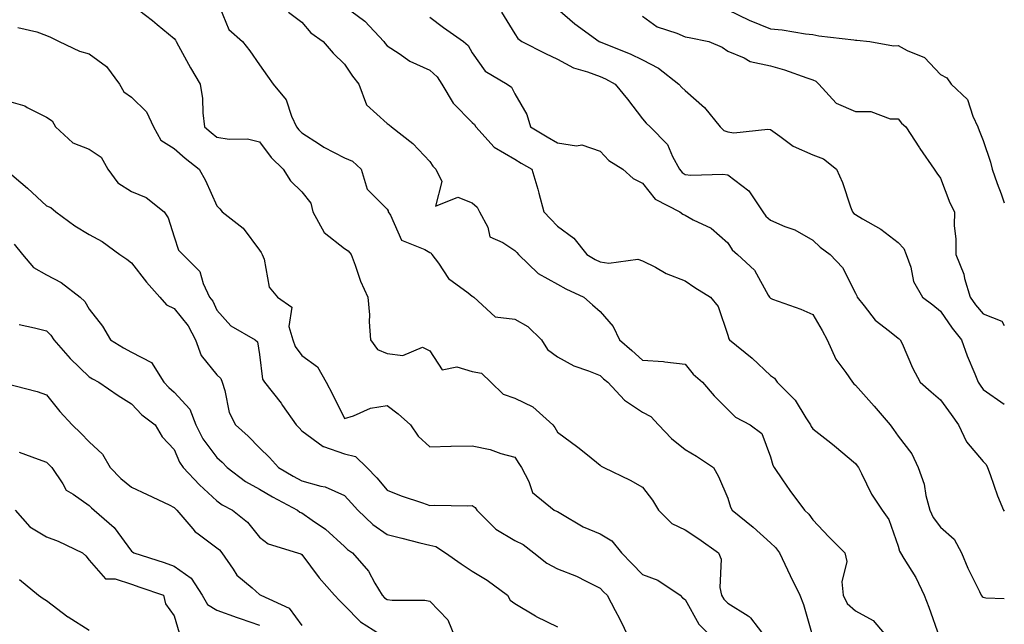
# Model space of a CAD drawing. Units: inches. Extents: x 1016003 to 1018643, y 7239818 to 7242458.
# Drawn here: x 1018412 to 1018643, y 7241045 to 7241187 of the extents above; entities that cross this region are included whole.
import ezdxf

# ---------------------------------------------------------------- set-up
doc = ezdxf.new("R2010")
doc.units = ezdxf.units.IN
doc.header["$MEASUREMENT"] = 0
doc.layers.add('Contour_10167239', color=7, linetype='Continuous', true_color=0x6764a9)

msp = doc.modelspace()

# ---------------------------------------------------------------- linework, layer by layer
at = {"layer": 'Contour_10167239'}
for points in [[(1018458.05, 7241191.64, 2907), (1018460.88, 7241184.75, 2907), (1018464.08, 7241181.92, 2907), (1018465.84, 7241179.71, 2907), (1018468.05, 7241176.45, 2907), (1018469.92, 7241173.79, 2907), (1018471.31, 7241171.92, 2907), (1018474.35, 7241168.22, 2907), (1018475.58, 7241164.39, 2907), (1018476.73, 7241161.92, 2907), (1018477.31, 7241161.18, 2907), (1018478.05, 7241160.46, 2907), (1018482.19, 7241157.78, 2907), (1018483.21, 7241157.08, 2907), (1018488.05, 7241154.6, 2907), (1018489.92, 7241153.79, 2907), (1018491.99, 7241151.92, 2907), (1018493.36, 7241147.23, 2907), (1018498.05, 7241142.55, 2907), (1018498.28, 7241142.15, 2907), (1018498.33, 7241141.92, 2907), (1018498.86, 7241141.11, 2907), (1018501.44, 7241135.31, 2907), (1018506.9, 7241133.07, 2907), (1018508.05, 7241132.36, 2907), (1018508.37, 7241132.24, 2907), (1018508.59, 7241131.92, 2907), (1018510.09, 7241129.88, 2907), (1018512.43, 7241126.3, 2907), (1018517.08, 7241122.89, 2907), (1018518.05, 7241122.12, 2907), (1018518.19, 7241122.06, 2907), (1018518.39, 7241121.92, 2907), (1018523.41, 7241117.28, 2907), (1018528.05, 7241116.71, 2907), (1018531.13, 7241115, 2907), (1018534.28, 7241111.92, 2907), (1018535.75, 7241109.62, 2907), (1018538.05, 7241107.86, 2907), (1018541.89, 7241105.76, 2907), (1018545.33, 7241104.64, 2907), (1018548.05, 7241103.53, 2907), (1018548.9, 7241102.77, 2907), (1018549.86, 7241101.92, 2907), (1018553.82, 7241097.69, 2907), (1018558.05, 7241094.94, 2907), (1018560.02, 7241093.89, 2907), (1018561.79, 7241091.92, 2907), (1018564.84, 7241088.71, 2907), (1018568.05, 7241086.17, 2907), (1018570.72, 7241084.59, 2907), (1018574.72, 7241081.92, 2907), (1018575.9, 7241079.77, 2907), (1018578.05, 7241074.76, 2907), (1018578.72, 7241072.59, 2907), (1018579.06, 7241071.92, 2907), (1018584.05, 7241067.92, 2907), (1018588.05, 7241064.27, 2907), (1018589.27, 7241063.14, 2907), (1018590.21, 7241061.92, 2907), (1018592.1, 7241057.87, 2907), (1018592.7, 7241056.57, 2907), (1018594.96, 7241051.92, 2907), (1018595.86, 7241049.73, 2907), (1018598.05, 7241042.11, 2907)], [(1018438.05, 7241190.56, 2906), (1018442.96, 7241186.83, 2906), (1018444.05, 7241185.92, 2906), (1018448.05, 7241182.58, 2906), (1018448.34, 7241182.21, 2906), (1018448.51, 7241181.92, 2906), (1018449.09, 7241180.88, 2906), (1018451.85, 7241175.72, 2906), (1018454.18, 7241171.92, 2906), (1018454.67, 7241168.54, 2906), (1018454.79, 7241165.18, 2906), (1018455.17, 7241161.92, 2906), (1018456.69, 7241160.56, 2906), (1018458.05, 7241159.49, 2906), (1018460.97, 7241159, 2906), (1018465.23, 7241159.1, 2906), (1018468.05, 7241158.34, 2906), (1018470.79, 7241154.66, 2906), (1018473.66, 7241151.92, 2906), (1018475.35, 7241149.22, 2906), (1018478.05, 7241146.62, 2906), (1018480.1, 7241143.97, 2906), (1018480.61, 7241141.92, 2906), (1018483.24, 7241137.11, 2906), (1018488.05, 7241133.32, 2906), (1018488.94, 7241132.81, 2906), (1018489.58, 7241131.92, 2906), (1018490.55, 7241129.42, 2906), (1018491.77, 7241125.64, 2906), (1018493.55, 7241121.92, 2906), (1018493.88, 7241117.75, 2906), (1018493.86, 7241116.11, 2906), (1018494.15, 7241111.92, 2906), (1018495.77, 7241109.64, 2906), (1018498.05, 7241108.68, 2906), (1018501.74, 7241108.23, 2906), (1018506.33, 7241110.2, 2906), (1018508.05, 7241109.3, 2906), (1018511, 7241104.87, 2906), (1018514.44, 7241105.53, 2906), (1018518.05, 7241104.49, 2906), (1018520.22, 7241104.09, 2906), (1018522.41, 7241101.92, 2906), (1018525.3, 7241099.17, 2906), (1018528.05, 7241098.18, 2906), (1018532.28, 7241096.15, 2906), (1018536.99, 7241091.92, 2906), (1018537.41, 7241091.28, 2906), (1018538.05, 7241090.21, 2906), (1018542.86, 7241086.73, 2906), (1018545.11, 7241084.86, 2906), (1018548.05, 7241082.45, 2906), (1018548.34, 7241082.21, 2906), (1018548.98, 7241081.92, 2906), (1018555.11, 7241078.98, 2906), (1018558.05, 7241077.32, 2906), (1018560.41, 7241074.28, 2906), (1018561.81, 7241071.92, 2906), (1018564.89, 7241068.76, 2906), (1018568.05, 7241067.31, 2906), (1018571.28, 7241065.15, 2906), (1018575.9, 7241061.92, 2906), (1018576.51, 7241060.38, 2906), (1018576.2, 7241053.77, 2906), (1018576.58, 7241051.92, 2906), (1018577.15, 7241051.02, 2906), (1018578.05, 7241050.11, 2906), (1018582.87, 7241047.1, 2906), (1018583.11, 7241046.98, 2906), (1018583.37, 7241046.6, 2906), (1018587.02, 7241041.92, 2906)], [(1018474.89, 7241188.76, 2908), (1018478.05, 7241186.46, 2908), (1018480.1, 7241183.97, 2908), (1018483.01, 7241181.92, 2908), (1018485.34, 7241179.21, 2908), (1018488.05, 7241176.61, 2908), (1018489.91, 7241173.78, 2908), (1018491.37, 7241171.92, 2908), (1018493.17, 7241167.04, 2908), (1018498.05, 7241162.69, 2908), (1018498.52, 7241162.39, 2908), (1018499.09, 7241161.92, 2908), (1018504.09, 7241157.96, 2908), (1018508.05, 7241153.71, 2908), (1018508.81, 7241152.68, 2908), (1018509.49, 7241151.92, 2908), (1018510.89, 7241149.08, 2908), (1018509.4, 7241143.27, 2908), (1018514.63, 7241145.34, 2908), (1018518.05, 7241144.08, 2908), (1018519.17, 7241143.04, 2908), (1018519.77, 7241141.92, 2908), (1018521.67, 7241138.3, 2908), (1018522.19, 7241136.06, 2908), (1018525.26, 7241134.71, 2908), (1018528.05, 7241132.83, 2908), (1018528.5, 7241132.37, 2908), (1018528.91, 7241131.92, 2908), (1018533.56, 7241127.43, 2908), (1018538.05, 7241124.99, 2908), (1018540.01, 7241123.88, 2908), (1018544.27, 7241121.92, 2908), (1018546.26, 7241120.13, 2908), (1018548.05, 7241118.57, 2908), (1018551.15, 7241115.02, 2908), (1018552.64, 7241111.92, 2908), (1018555.5, 7241109.37, 2908), (1018558.05, 7241107.11, 2908), (1018562.94, 7241106.81, 2908), (1018563.27, 7241106.7, 2908), (1018568.05, 7241106.2, 2908), (1018569.94, 7241103.81, 2908), (1018572.14, 7241101.92, 2908), (1018574.84, 7241098.71, 2908), (1018578.05, 7241095.57, 2908), (1018579.88, 7241093.75, 2908), (1018583.33, 7241091.92, 2908), (1018586.06, 7241089.93, 2908), (1018588.05, 7241084.46, 2908), (1018588.6, 7241082.47, 2908), (1018588.92, 7241081.92, 2908), (1018590.91, 7241079.06, 2908), (1018592.65, 7241076.52, 2908), (1018596.07, 7241071.92, 2908), (1018597.1, 7241070.97, 2908), (1018598.05, 7241069.67, 2908), (1018601.78, 7241065.65, 2908), (1018605.57, 7241061.92, 2908), (1018605.98, 7241059.85, 2908), (1018604.86, 7241055.11, 2908), (1018605.15, 7241051.92, 2908), (1018606.13, 7241050, 2908), (1018608.05, 7241048.25, 2908), (1018612.17, 7241046.04, 2908), (1018615.61, 7241041.92, 2908)], [(1018488.05, 7241190.24, 2909), (1018492.83, 7241186.7, 2909), (1018497.31, 7241181.92, 2909), (1018497.61, 7241181.48, 2909), (1018498.05, 7241180.92, 2909), (1018500.91, 7241179.06, 2909), (1018503.41, 7241177.28, 2909), (1018508.05, 7241175.17, 2909), (1018509.78, 7241173.65, 2909), (1018510.9, 7241171.92, 2909), (1018513.57, 7241167.44, 2909), (1018518.05, 7241162.87, 2909), (1018518.58, 7241162.45, 2909), (1018518.91, 7241161.92, 2909), (1018523.22, 7241157.09, 2909), (1018528.05, 7241154.27, 2909), (1018529.51, 7241153.38, 2909), (1018532.06, 7241151.92, 2909), (1018533.41, 7241147.28, 2909), (1018533.67, 7241146.3, 2909), (1018534.89, 7241141.92, 2909), (1018536.45, 7241140.32, 2909), (1018538.05, 7241138.54, 2909), (1018541.87, 7241135.74, 2909), (1018544.94, 7241131.92, 2909), (1018546.9, 7241130.77, 2909), (1018548.05, 7241130.2, 2909), (1018550.09, 7241129.88, 2909), (1018556.92, 7241130.79, 2909), (1018558.05, 7241130.43, 2909), (1018561.05, 7241128.92, 2909), (1018563.61, 7241127.48, 2909), (1018568.05, 7241125.73, 2909), (1018570.28, 7241124.15, 2909), (1018573.96, 7241121.92, 2909), (1018575.81, 7241119.68, 2909), (1018578.05, 7241112.99, 2909), (1018578.28, 7241112.15, 2909), (1018578.44, 7241111.92, 2909), (1018583.75, 7241107.62, 2909), (1018588.05, 7241103.53, 2909), (1018589, 7241102.87, 2909), (1018589.63, 7241101.92, 2909), (1018593.86, 7241097.73, 2909), (1018596.42, 7241093.55, 2909), (1018597.52, 7241091.92, 2909), (1018597.67, 7241091.54, 2909), (1018598.05, 7241090.98, 2909), (1018602.28, 7241087.69, 2909), (1018603.15, 7241087.02, 2909), (1018608.05, 7241082.89, 2909), (1018608.44, 7241082.31, 2909), (1018608.72, 7241081.92, 2909), (1018609.49, 7241080.48, 2909), (1018611.8, 7241075.67, 2909), (1018614.3, 7241071.92, 2909), (1018615.86, 7241069.73, 2909), (1018618.05, 7241063.42, 2909), (1018618.38, 7241062.25, 2909), (1018618.62, 7241061.92, 2909), (1018619.42, 7241060.55, 2909), (1018622.23, 7241056.1, 2909), (1018624.15, 7241051.92, 2909), (1018625.26, 7241049.13, 2909), (1018627.7, 7241042.27, 2909)], [(1018524.89, 7241188.76, 2911), (1018528.05, 7241183.69, 2911), (1018528.71, 7241182.58, 2911), (1018529.65, 7241181.92, 2911), (1018535.25, 7241179.12, 2911), (1018538.05, 7241177.76, 2911), (1018541.86, 7241175.73, 2911), (1018545.14, 7241174.83, 2911), (1018548.05, 7241173.73, 2911), (1018549.31, 7241173.18, 2911), (1018551.62, 7241171.92, 2911), (1018554.48, 7241168.35, 2911), (1018558.05, 7241163.79, 2911), (1018558.88, 7241162.75, 2911), (1018559.8, 7241161.92, 2911), (1018563.9, 7241157.77, 2911), (1018565.08, 7241154.89, 2911), (1018566.69, 7241151.92, 2911), (1018567.32, 7241151.19, 2911), (1018568.05, 7241150.72, 2911), (1018569.4, 7241150.57, 2911), (1018576.89, 7241150.76, 2911), (1018578.05, 7241150.59, 2911), (1018583.02, 7241146.89, 2911), (1018586.27, 7241141.92, 2911), (1018587.01, 7241140.88, 2911), (1018588.05, 7241139.95, 2911), (1018591.47, 7241138.5, 2911), (1018593.82, 7241137.69, 2911), (1018598.05, 7241135.31, 2911), (1018599.73, 7241133.6, 2911), (1018602.07, 7241131.92, 2911), (1018605.03, 7241128.9, 2911), (1018608.05, 7241122.86, 2911), (1018608.36, 7241122.23, 2911), (1018608.46, 7241121.92, 2911), (1018610.11, 7241119.86, 2911), (1018612.64, 7241116.51, 2911), (1018616.03, 7241113.94, 2911), (1018618.05, 7241112.31, 2911), (1018618.27, 7241112.14, 2911), (1018618.55, 7241111.92, 2911), (1018618.98, 7241110.99, 2911), (1018621.44, 7241105.31, 2911), (1018623.22, 7241101.92, 2911), (1018625.84, 7241099.71, 2911), (1018628.05, 7241097.84, 2911), (1018630.5, 7241094.37, 2911), (1018632.26, 7241091.92, 2911), (1018634.11, 7241087.98, 2911), (1018638.05, 7241083.32, 2911), (1018638.72, 7241082.59, 2911), (1018639.07, 7241081.92, 2911), (1018639.67, 7241080.3, 2911), (1018641.43, 7241075.3, 2911), (1018642.82, 7241071.92, 2911), (1018643, 7241071.66, 2911)], [(1018538.05, 7241189.61, 2912), (1018542.16, 7241186.03, 2912), (1018547.86, 7241181.92, 2912), (1018547.98, 7241181.85, 2912), (1018548.05, 7241181.82, 2912), (1018548.22, 7241181.75, 2912), (1018555.16, 7241179.03, 2912), (1018558.05, 7241177.57, 2912), (1018561.78, 7241175.65, 2912), (1018566.58, 7241171.92, 2912), (1018567.24, 7241171.11, 2912), (1018568.05, 7241170.38, 2912), (1018572.57, 7241166.44, 2912), (1018576.23, 7241161.92, 2912), (1018577.12, 7241160.99, 2912), (1018578.05, 7241160.69, 2912), (1018579.47, 7241160.5, 2912), (1018587.49, 7241161.36, 2912), (1018588.05, 7241161.24, 2912), (1018590.25, 7241159.72, 2912), (1018593.44, 7241157.31, 2912), (1018598.05, 7241155.28, 2912), (1018600.54, 7241154.41, 2912), (1018603.56, 7241151.92, 2912), (1018604.97, 7241148.84, 2912), (1018606.86, 7241143.11, 2912), (1018607.32, 7241141.92, 2912), (1018607.68, 7241141.55, 2912), (1018608.05, 7241141.28, 2912), (1018609.69, 7241140.28, 2912), (1018614.02, 7241137.89, 2912), (1018618.05, 7241134.74, 2912), (1018619.43, 7241133.3, 2912), (1018619.96, 7241131.92, 2912), (1018621.01, 7241128.96, 2912), (1018621.67, 7241125.54, 2912), (1018623.8, 7241121.92, 2912), (1018626.23, 7241120.1, 2912), (1018628.05, 7241118.63, 2912), (1018630.73, 7241114.6, 2912), (1018632.92, 7241111.92, 2912), (1018634.28, 7241108.15, 2912), (1018636.05, 7241103.92, 2912), (1018636.84, 7241101.92, 2912), (1018637.34, 7241101.21, 2912), (1018638.05, 7241100.22, 2912), (1018642.93, 7241096.8, 2912), (1018643, 7241096.75, 2912)], [(1018578.05, 7241189.31, 2914), (1018583.04, 7241186.91, 2914), (1018583.07, 7241186.9, 2914), (1018588.05, 7241184.85, 2914), (1018590.79, 7241184.66, 2914), (1018596.29, 7241183.68, 2914), (1018598.05, 7241183.53, 2914), (1018599.41, 7241183.28, 2914), (1018607.68, 7241182.29, 2914), (1018608.05, 7241182.22, 2914), (1018608.36, 7241182.23, 2914), (1018611.44, 7241181.92, 2914), (1018616.99, 7241180.86, 2914), (1018618.05, 7241180.95, 2914), (1018620.17, 7241179.8, 2914), (1018624.29, 7241178.16, 2914), (1018628.05, 7241174.17, 2914), (1018629.51, 7241173.38, 2914), (1018630.5, 7241171.92, 2914), (1018634.39, 7241168.26, 2914), (1018635.6, 7241164.37, 2914), (1018636.81, 7241161.92, 2914), (1018637.13, 7241161, 2914), (1018638.05, 7241158.65, 2914), (1018639.74, 7241153.61, 2914), (1018640.16, 7241151.92, 2914), (1018641.35, 7241148.62, 2914), (1018642.29, 7241146.16, 2914), (1018643, 7241144.08, 2914)], [(1018508.05, 7241187.62, 2910), (1018511.31, 7241185.18, 2910), (1018515.99, 7241181.92, 2910), (1018517.11, 7241180.98, 2910), (1018518.05, 7241179.26, 2910), (1018521.05, 7241174.92, 2910), (1018526.21, 7241171.92, 2910), (1018527.3, 7241171.17, 2910), (1018528.05, 7241169.65, 2910), (1018530.87, 7241164.74, 2910), (1018531.76, 7241161.92, 2910), (1018535.67, 7241159.54, 2910), (1018538.05, 7241158.15, 2910), (1018542.52, 7241157.45, 2910), (1018543.76, 7241157.63, 2910), (1018548.05, 7241156.16, 2910), (1018550.11, 7241153.98, 2910), (1018553.41, 7241151.92, 2910), (1018555.85, 7241149.72, 2910), (1018558.05, 7241148.67, 2910), (1018561.03, 7241144.9, 2910), (1018566.77, 7241141.92, 2910), (1018567.53, 7241141.4, 2910), (1018568.05, 7241141.11, 2910), (1018569.9, 7241140.07, 2910), (1018574.19, 7241138.06, 2910), (1018578.05, 7241134.69, 2910), (1018579.12, 7241132.99, 2910), (1018580.37, 7241131.92, 2910), (1018584.34, 7241128.21, 2910), (1018587.56, 7241122.41, 2910), (1018587.87, 7241121.92, 2910), (1018587.92, 7241121.79, 2910), (1018588.05, 7241121.64, 2910), (1018588.53, 7241121.44, 2910), (1018595.22, 7241119.09, 2910), (1018598.05, 7241117.81, 2910), (1018600.19, 7241114.06, 2910), (1018601.4, 7241111.92, 2910), (1018603.47, 7241107.34, 2910), (1018605.78, 7241104.19, 2910), (1018607.31, 7241101.92, 2910), (1018607.68, 7241101.55, 2910), (1018608.05, 7241101.28, 2910), (1018612.42, 7241096.3, 2910), (1018616.17, 7241091.92, 2910), (1018616.94, 7241090.81, 2910), (1018618.05, 7241089.28, 2910), (1018621.27, 7241085.14, 2910), (1018622.76, 7241081.92, 2910), (1018624.17, 7241078.04, 2910), (1018624.6, 7241075.37, 2910), (1018625.53, 7241071.92, 2910), (1018626.29, 7241070.16, 2910), (1018628.05, 7241067.94, 2910), (1018631.21, 7241065.08, 2910), (1018632.96, 7241061.92, 2910), (1018634.43, 7241058.3, 2910), (1018637.18, 7241052.79, 2910), (1018637.58, 7241051.92, 2910), (1018637.78, 7241051.65, 2910), (1018638.05, 7241051.46, 2910), (1018638.67, 7241051.3, 2910), (1018643, 7241051.18, 2910)], [(1018558.05, 7241187.86, 2913), (1018561.51, 7241185.38, 2913), (1018566.12, 7241183.85, 2913), (1018568.05, 7241182.97, 2913), (1018569.01, 7241182.88, 2913), (1018573.57, 7241181.92, 2913), (1018576.71, 7241180.58, 2913), (1018578.05, 7241179.65, 2913), (1018581.91, 7241178.06, 2913), (1018583.33, 7241177.2, 2913), (1018588.05, 7241176.18, 2913), (1018591.38, 7241175.25, 2913), (1018596.61, 7241173.36, 2913), (1018598.05, 7241172.9, 2913), (1018598.73, 7241172.6, 2913), (1018599.44, 7241171.92, 2913), (1018603.53, 7241167.4, 2913), (1018608.05, 7241165.49, 2913), (1018611.65, 7241165.52, 2913), (1018616.22, 7241163.75, 2913), (1018618.05, 7241163.79, 2913), (1018618.84, 7241162.71, 2913), (1018619.85, 7241161.92, 2913), (1018623.07, 7241156.94, 2913), (1018623.18, 7241156.79, 2913), (1018626.52, 7241151.92, 2913), (1018627.16, 7241151.03, 2913), (1018628.05, 7241149.8, 2913), (1018630.21, 7241144.08, 2913), (1018631.27, 7241141.92, 2913), (1018631.23, 7241138.74, 2913), (1018631.62, 7241135.49, 2913), (1018631.59, 7241131.92, 2913), (1018633.46, 7241127.33, 2913), (1018633.67, 7241126.3, 2913), (1018635.01, 7241121.92, 2913), (1018636.25, 7241120.12, 2913), (1018638.05, 7241117.97, 2913), (1018642.42, 7241116.29, 2913), (1018643, 7241115.28, 2913)], [(1018411.35, 7241185.22, 2905), (1018415.77, 7241184.2, 2905), (1018418.05, 7241183.31, 2905), (1018419.03, 7241182.9, 2905), (1018420.99, 7241181.92, 2905), (1018425.81, 7241179.68, 2905), (1018428.05, 7241179.01, 2905), (1018432.18, 7241176.05, 2905), (1018435.19, 7241171.92, 2905), (1018436.19, 7241170.06, 2905), (1018438.05, 7241168.84, 2905), (1018441.57, 7241165.44, 2905), (1018443.2, 7241161.92, 2905), (1018444.88, 7241158.75, 2905), (1018448.05, 7241156.77, 2905), (1018450.63, 7241154.5, 2905), (1018453.91, 7241151.92, 2905), (1018455.42, 7241149.29, 2905), (1018458.05, 7241143.34, 2905), (1018458.73, 7241142.6, 2905), (1018459.3, 7241141.92, 2905), (1018464.22, 7241138.09, 2905), (1018468.05, 7241132.91, 2905), (1018468.48, 7241132.35, 2905), (1018468.72, 7241131.92, 2905), (1018469.16, 7241130.81, 2905), (1018470.35, 7241124.22, 2905), (1018472.27, 7241121.92, 2905), (1018475.66, 7241119.53, 2905), (1018474.94, 7241115.03, 2905), (1018475.87, 7241111.92, 2905), (1018476.43, 7241110.3, 2905), (1018478.05, 7241108.24, 2905), (1018481.7, 7241105.57, 2905), (1018483.74, 7241101.92, 2905), (1018485.24, 7241099.11, 2905), (1018488.05, 7241093.44, 2905), (1018490.16, 7241094.03, 2905), (1018494.14, 7241095.83, 2905), (1018498.05, 7241096.49, 2905), (1018500.63, 7241094.5, 2905), (1018503.52, 7241091.92, 2905), (1018505.38, 7241089.25, 2905), (1018508.05, 7241086.75, 2905), (1018513.02, 7241086.89, 2905), (1018513.07, 7241086.9, 2905), (1018518.05, 7241087.01, 2905), (1018522.28, 7241086.15, 2905), (1018524.75, 7241085.22, 2905), (1018528.05, 7241084.33, 2905), (1018529.01, 7241082.88, 2905), (1018529.6, 7241081.92, 2905), (1018531.35, 7241078.62, 2905), (1018532.22, 7241076.09, 2905), (1018537.31, 7241071.92, 2905), (1018537.84, 7241071.71, 2905), (1018538.05, 7241071.56, 2905), (1018538.83, 7241071.14, 2905), (1018544.09, 7241067.96, 2905), (1018548.05, 7241066.36, 2905), (1018550.83, 7241064.7, 2905), (1018553.06, 7241061.92, 2905), (1018555.49, 7241059.36, 2905), (1018558.05, 7241056.81, 2905), (1018561.61, 7241055.48, 2905), (1018566.88, 7241051.92, 2905), (1018567.46, 7241051.33, 2905), (1018568.05, 7241050.92, 2905), (1018571.25, 7241045.12, 2905), (1018574.45, 7241041.92, 2905)], [(1018408.05, 7241168.25, 2904), (1018412.94, 7241166.81, 2904), (1018413.53, 7241166.44, 2904), (1018418.05, 7241164.18, 2904), (1018419.4, 7241163.27, 2904), (1018420.17, 7241161.92, 2904), (1018424.27, 7241158.14, 2904), (1018428.05, 7241156.63, 2904), (1018430.91, 7241154.78, 2904), (1018432.42, 7241151.92, 2904), (1018434.83, 7241148.7, 2904), (1018438.05, 7241146.67, 2904), (1018441.43, 7241145.3, 2904), (1018445.66, 7241141.92, 2904), (1018446.62, 7241140.49, 2904), (1018448.05, 7241136.04, 2904), (1018449.09, 7241132.96, 2904), (1018450.08, 7241131.92, 2904), (1018454.09, 7241127.96, 2904), (1018454.86, 7241125.11, 2904), (1018456.35, 7241121.92, 2904), (1018457.08, 7241120.95, 2904), (1018458.05, 7241118.83, 2904), (1018461.33, 7241115.2, 2904), (1018467.03, 7241111.92, 2904), (1018467.58, 7241111.45, 2904), (1018468.05, 7241108.42, 2904), (1018468.76, 7241102.63, 2904), (1018469.25, 7241101.92, 2904), (1018473.13, 7241097, 2904), (1018473.5, 7241096.47, 2904), (1018476.7, 7241091.92, 2904), (1018477.39, 7241091.26, 2904), (1018478.05, 7241090.53, 2904), (1018483.01, 7241086.88, 2904), (1018483.11, 7241086.86, 2904), (1018488.05, 7241085.09, 2904), (1018490.66, 7241084.53, 2904), (1018493.25, 7241081.92, 2904), (1018495.6, 7241079.47, 2904), (1018498.05, 7241076.6, 2904), (1018501.37, 7241075.24, 2904), (1018506.35, 7241073.62, 2904), (1018508.05, 7241073, 2904), (1018509.19, 7241073.06, 2904), (1018517.02, 7241072.95, 2904), (1018518.05, 7241072.99, 2904), (1018518.69, 7241072.56, 2904), (1018519.09, 7241071.92, 2904), (1018523.6, 7241067.47, 2904), (1018528.05, 7241064.81, 2904), (1018529.99, 7241063.86, 2904), (1018532.51, 7241061.92, 2904), (1018535.56, 7241059.43, 2904), (1018538.05, 7241058.13, 2904), (1018542.55, 7241056.42, 2904), (1018544.76, 7241055.21, 2904), (1018548.05, 7241053.62, 2904), (1018548.87, 7241052.74, 2904), (1018549.7, 7241051.92, 2904), (1018551.59, 7241048.38, 2904), (1018552.64, 7241046.51, 2904), (1018554.78, 7241041.92, 2904)], [(1018408.33, 7241151.92, 2903), (1018413.59, 7241147.46, 2903), (1018418.05, 7241143.35, 2903), (1018419.08, 7241142.95, 2903), (1018420.25, 7241141.92, 2903), (1018424.74, 7241138.61, 2903), (1018428.05, 7241136.64, 2903), (1018431.11, 7241134.98, 2903), (1018435.3, 7241131.92, 2903), (1018436.92, 7241130.79, 2903), (1018438.05, 7241129.96, 2903), (1018441.54, 7241125.41, 2903), (1018444.68, 7241121.92, 2903), (1018446.2, 7241120.07, 2903), (1018448.05, 7241119.26, 2903), (1018451.3, 7241115.17, 2903), (1018453.04, 7241111.92, 2903), (1018454.36, 7241108.23, 2903), (1018458.05, 7241103.67, 2903), (1018458.96, 7241102.83, 2903), (1018459.34, 7241101.92, 2903), (1018459.97, 7241100, 2903), (1018460.99, 7241094.86, 2903), (1018462.42, 7241091.92, 2903), (1018465.42, 7241089.29, 2903), (1018468.05, 7241086.54, 2903), (1018470.39, 7241084.26, 2903), (1018472.55, 7241081.92, 2903), (1018476.01, 7241079.88, 2903), (1018478.05, 7241078.78, 2903), (1018482.45, 7241077.52, 2903), (1018483.51, 7241077.38, 2903), (1018488.05, 7241075.32, 2903), (1018489.71, 7241073.58, 2903), (1018491.15, 7241071.92, 2903), (1018494.67, 7241068.54, 2903), (1018498.05, 7241066.18, 2903), (1018501.48, 7241065.35, 2903), (1018505.72, 7241064.25, 2903), (1018508.05, 7241063.68, 2903), (1018509.47, 7241063.34, 2903), (1018511.78, 7241061.92, 2903), (1018515.43, 7241059.3, 2903), (1018518.05, 7241057.56, 2903), (1018521.57, 7241055.44, 2903), (1018526.3, 7241051.92, 2903), (1018526.95, 7241050.82, 2903), (1018528.05, 7241050.01, 2903), (1018532.89, 7241047.08, 2903), (1018533.09, 7241046.96, 2903), (1018538.05, 7241044.5, 2903)], [(1018410.46, 7241134.33, 2902), (1018412.43, 7241131.92, 2902), (1018415.03, 7241128.9, 2902), (1018418.05, 7241127.15, 2902), (1018421.47, 7241125.34, 2902), (1018425.95, 7241121.92, 2902), (1018427.03, 7241120.9, 2902), (1018428.05, 7241119.07, 2902), (1018431.21, 7241115.08, 2902), (1018433.1, 7241111.92, 2902), (1018436.14, 7241110.01, 2902), (1018438.05, 7241108.96, 2902), (1018442.71, 7241106.58, 2902), (1018445.6, 7241101.92, 2902), (1018446.79, 7241100.66, 2902), (1018448.05, 7241099.64, 2902), (1018451.71, 7241095.58, 2902), (1018453.15, 7241091.92, 2902), (1018454.78, 7241088.65, 2902), (1018458.05, 7241084.27, 2902), (1018459.3, 7241083.17, 2902), (1018460.49, 7241081.92, 2902), (1018464.8, 7241078.67, 2902), (1018468.05, 7241076.81, 2902), (1018471.16, 7241075.03, 2902), (1018477.03, 7241071.92, 2902), (1018477.58, 7241071.45, 2902), (1018478.05, 7241071.25, 2902), (1018480.43, 7241069.54, 2902), (1018483.54, 7241067.41, 2902), (1018488.05, 7241063.35, 2902), (1018488.78, 7241062.65, 2902), (1018489.9, 7241061.92, 2902), (1018493.71, 7241057.58, 2902), (1018495.16, 7241054.81, 2902), (1018496.9, 7241051.92, 2902), (1018497.46, 7241051.33, 2902), (1018498.05, 7241050.93, 2902), (1018499.21, 7241050.76, 2902), (1018506.88, 7241050.75, 2902), (1018508.05, 7241050.51, 2902), (1018512.31, 7241046.18, 2902), (1018514.04, 7241041.92, 2902)], [(1018411.61, 7241115.48, 2901), (1018415.23, 7241114.74, 2901), (1018418.05, 7241114, 2901), (1018419.11, 7241112.98, 2901), (1018419.8, 7241111.92, 2901), (1018423.62, 7241107.49, 2901), (1018428.05, 7241103.17, 2901), (1018428.83, 7241102.7, 2901), (1018430.32, 7241101.92, 2901), (1018434.92, 7241098.8, 2901), (1018438.05, 7241096.89, 2901), (1018440.45, 7241094.32, 2901), (1018443.54, 7241091.92, 2901), (1018445.22, 7241089.09, 2901), (1018448.05, 7241086.17, 2901), (1018449.29, 7241083.16, 2901), (1018450.16, 7241081.92, 2901), (1018453.95, 7241077.82, 2901), (1018458.05, 7241074.07, 2901), (1018459.29, 7241073.16, 2901), (1018461.7, 7241071.92, 2901), (1018465.24, 7241069.11, 2901), (1018468.05, 7241065.59, 2901), (1018470.1, 7241063.97, 2901), (1018477.02, 7241061.92, 2901), (1018477.79, 7241061.66, 2901), (1018478.05, 7241061.5, 2901), (1018482.12, 7241055.99, 2901), (1018485.71, 7241051.92, 2901), (1018486.83, 7241050.7, 2901), (1018488.05, 7241049.56, 2901), (1018491.79, 7241045.66, 2901), (1018497.76, 7241041.92, 2901)], [(1018408.26, 7241101.71, 2900), (1018415.87, 7241099.74, 2900), (1018418.05, 7241098.96, 2900), (1018421.18, 7241095.05, 2900), (1018424.09, 7241091.92, 2900), (1018426.11, 7241089.98, 2900), (1018428.05, 7241087.96, 2900), (1018431.2, 7241085.07, 2900), (1018433.01, 7241081.92, 2900), (1018435.5, 7241079.37, 2900), (1018438.05, 7241077.27, 2900), (1018441.7, 7241075.57, 2900), (1018446.84, 7241073.13, 2900), (1018448.05, 7241072.55, 2900), (1018448.35, 7241072.22, 2900), (1018448.69, 7241071.92, 2900), (1018452.45, 7241067.52, 2900), (1018452.99, 7241066.86, 2900), (1018453.37, 7241066.6, 2900), (1018458.05, 7241063.1, 2900), (1018458.69, 7241062.56, 2900), (1018459.23, 7241061.92, 2900), (1018461.91, 7241058.06, 2900), (1018462.78, 7241056.65, 2900), (1018466.32, 7241053.65, 2900), (1018468.05, 7241052.13, 2900), (1018468.2, 7241052.07, 2900), (1018468.41, 7241051.92, 2900), (1018475.06, 7241048.93, 2900), (1018478.05, 7241044.84, 2900)], [(1018411.62, 7241085.49, 2899), (1018416.11, 7241083.86, 2899), (1018418.05, 7241083.17, 2899), (1018418.68, 7241082.55, 2899), (1018419.3, 7241081.92, 2899), (1018421.91, 7241078.06, 2899), (1018422.7, 7241076.57, 2899), (1018424.32, 7241075.65, 2899), (1018428.05, 7241073.02, 2899), (1018428.6, 7241072.47, 2899), (1018429.28, 7241071.92, 2899), (1018433.96, 7241067.83, 2899), (1018438.05, 7241062.28, 2899), (1018438.26, 7241062.13, 2899), (1018438.54, 7241061.92, 2899), (1018445.72, 7241059.59, 2899), (1018448.05, 7241058.8, 2899), (1018452.05, 7241055.92, 2899), (1018454.61, 7241051.92, 2899), (1018455.87, 7241049.74, 2899), (1018458.05, 7241048.42, 2899), (1018462.82, 7241046.69, 2899), (1018463.52, 7241046.45, 2899), (1018468.05, 7241044.88, 2899)], [(1018410.71, 7241071.92, 2898), (1018414.16, 7241068.03, 2898), (1018418.05, 7241065.62, 2898), (1018420.79, 7241064.66, 2898), (1018426.52, 7241061.92, 2898), (1018427.29, 7241061.16, 2898), (1018428.05, 7241060.14, 2898), (1018431.91, 7241055.78, 2898), (1018434.15, 7241055.82, 2898), (1018438.05, 7241054.5, 2898), (1018439.98, 7241053.85, 2898), (1018445.53, 7241051.92, 2898), (1018446.03, 7241049.9, 2898), (1018448.05, 7241047.13, 2898), (1018449.24, 7241043.11, 2898)], [(1018411.73, 7241055.6, 2897), (1018416.2, 7241051.92, 2897), (1018417.29, 7241051.16, 2897), (1018418.05, 7241050.69, 2897), (1018423.03, 7241046.9, 2897), (1018423.12, 7241046.85, 2897), (1018428.05, 7241043.75, 2897)]]:
    msp.add_polyline3d(points, dxfattribs=at)

doc.saveas('drawing.dxf')
